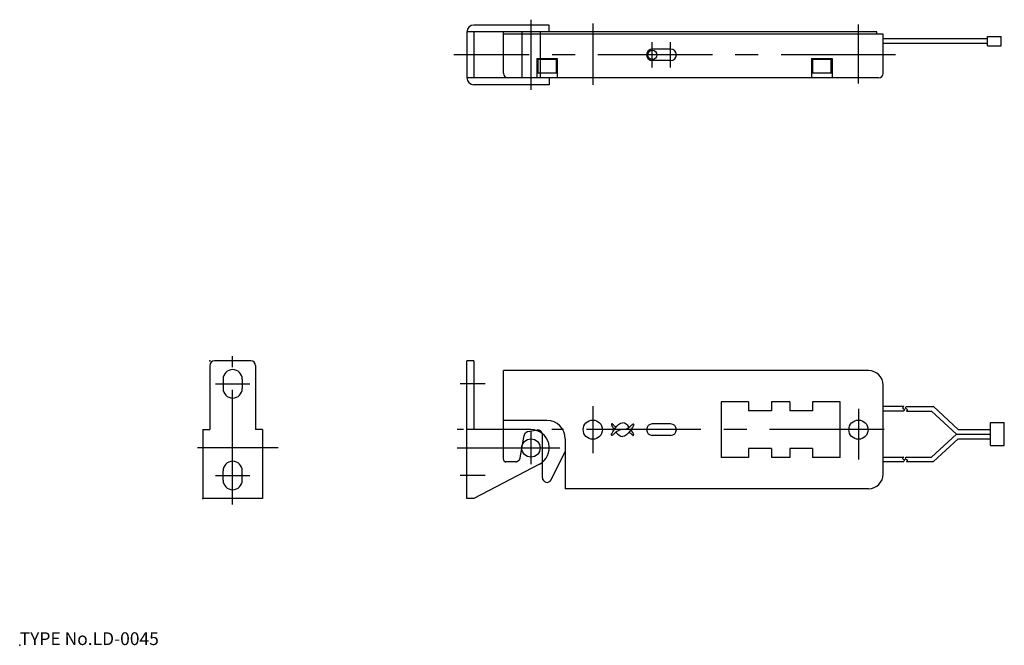
# Model space of a CAD drawing. Extents: x 10 to 225, y 18 to 154.
import ezdxf

# ---------------------------------------------------------------- set-up
doc = ezdxf.new("R2010")
doc.units = 0
doc.header["$LTSCALE"] = 20
for name, pattern in [('CENTER', [2, 1.25, -0.25, 0.25, -0.25]), ('DASHED', [0.75, 0.5, -0.25]), ('PHANTOM', [2.5, 1.25, -0.25, 0.25, -0.25, 0.25, -0.25])]:
    doc.linetypes.add(name, pattern=pattern)
for name, color, linetype in [('A0', 9, 'CONTINUOUS'), ('A10', 6, 'CONTINUOUS'), ('A8', 10, 'CONTINUOUS')]:
    doc.layers.add(name, color=color, linetype=linetype)

msp = doc.modelspace()

# ---------------------------------------------------------------- linework, layer by layer
at = {"layer": 'A0', "color": 5, "linetype": 'CONTINUOUS'}
msp.add_point((10, 18), dxfattribs=at)
at = {"layer": 'A10', "color": 7, "linetype": 'CONTINUOUS'}
for p, q in [((125.63, 153.27), (109.13, 153.27)), ((125.63, 151.77), (125.63, 153.27)), ((107.63, 151.77), (107.63, 141.77)), ((115.63, 151.77), (107.63, 151.77)), ((109.13, 151.77), (109.13, 141.77)), ((115.63, 142.77), (115.63, 151.77)), ((197.13, 151.77), (115.63, 151.77)), ((198.53, 151.27), (115.63, 151.27)), ((197.13, 151.27), (197.13, 151.77)), ((198.53, 142.77), (198.53, 151.27)), ((221.28, 148.77), (221.28, 150.77)), ((221.28, 150.77), (224.28, 150.77)), ((224.28, 148.77), (224.28, 150.77)), ((221.28, 150.27), (198.53, 150.27)), ((221.28, 149.27), (198.53, 149.27)), ((221.28, 148.77), (224.28, 148.77)), ((152.13, 148.02), (148.13, 148.02)), ((122.88, 145.97), (127.38, 145.97)), ((122.88, 145.97), (122.88, 141.77)), ((123.13, 145.77), (123.13, 142.77)), ((127.13, 145.77), (123.13, 145.77)), ((127.13, 145.77), (127.13, 142.77)), ((127.38, 145.97), (127.38, 141.77)), ((152.13, 145.52), (148.13, 145.52)), ((182.88, 145.97), (187.38, 145.97)), ((182.88, 145.97), (182.88, 141.77)), ((187.13, 145.77), (183.13, 145.77)), ((183.13, 145.77), (183.13, 142.77)), ((187.13, 145.77), (187.13, 142.77)), ((187.38, 145.97), (187.38, 141.77)), ((127.38, 142.77), (122.88, 142.77)), ((187.38, 142.77), (182.88, 142.77)), ((116.63, 141.77), (107.63, 141.77)), ((125.63, 140.27), (109.13, 140.27)), ((197.53, 141.77), (116.63, 141.77)), ((125.63, 141.77), (125.63, 140.27)), ((60.5, 80), (52.5, 80)), ((107.63, 50), (107.63, 80)), ((109.13, 80), (107.63, 80)), ((109.13, 80), (109.13, 65)), ((51.5, 79), (51.5, 65)), ((61.5, 79), (61.5, 65)), ((195.33, 77.9), (115.63, 77.9)), ((115.63, 65), (115.63, 77.9)), ((54.4, 76), (54.4, 74)), ((58.6, 76), (58.6, 74)), ((198.53, 55.3), (198.53, 74.7)), ((163.13, 71.1), (163.13, 58.9)), ((169.13, 71.1), (163.13, 71.1)), ((169.13, 71.1), (169.13, 69.1)), ((174.13, 71.1), (174.13, 69.1)), ((178.13, 71.1), (174.13, 71.1)), ((178.13, 71.1), (178.13, 69.1)), ((183.13, 71.1), (183.13, 69.1)), ((189.13, 71.1), (183.13, 71.1)), ((189.13, 58.9), (189.13, 71.1)), ((174.13, 69.1), (169.13, 69.1)), ((183.13, 69.1), (178.13, 69.1)), ((203.03, 70.03), (198.53, 70.03)), ((203.03, 69.03), (198.53, 69.03)), ((203.63, 70.03), (209.49, 70.03)), ((203.63, 69.03), (209.1, 69.03)), ((214.55, 64.03), (209.1, 69.03)), ((214.94, 65.03), (209.49, 70.03)), ((125.13, 67), (115.63, 67)), ((50, 65), (50, 50)), ((50, 65), (51.5, 65)), ((63, 65), (61.5, 65)), ((63, 65), (63, 50)), ((121.63, 65), (107.63, 65)), ((152.13, 66.25), (148.13, 66.25)), ((214.94, 65.03), (221.98, 65.03)), ((221.98, 61.53), (221.98, 66.53)), ((221.98, 66.53), (224.98, 66.53)), ((224.98, 61.53), (224.98, 66.53)), ((129.13, 63), (129.13, 52.1)), ((152.13, 63.75), (148.13, 63.75)), ((214.55, 64.03), (209.1, 59.03)), ((214.94, 63.03), (209.49, 58.03)), ((214.55, 64.03), (221.98, 64.03)), ((214.94, 63.03), (221.98, 63.03)), ((126.03, 54.05), (129.13, 60.24)), ((174.13, 60.9), (169.13, 60.9)), ((169.13, 60.9), (169.13, 58.9)), ((174.13, 60.9), (174.13, 58.9)), ((183.13, 60.9), (178.13, 60.9)), ((178.13, 60.9), (178.13, 58.9)), ((183.13, 60.9), (183.13, 58.9)), ((221.98, 61.53), (224.98, 61.53)), ((169.13, 58.9), (163.13, 58.9)), ((178.13, 58.9), (174.13, 58.9)), ((189.13, 58.9), (183.13, 58.9)), ((198.53, 59.03), (203.03, 59.03)), ((203.63, 59.03), (209.1, 59.03)), ((54.4, 54), (54.4, 56)), ((58.6, 54), (58.6, 56)), ((123.48, 57.45), (109.13, 50)), ((124.13, 54.5), (124.13, 57.88)), ((198.53, 58.03), (203.03, 58.03)), ((203.63, 58.03), (209.49, 58.03)), ((195.33, 52.1), (129.13, 52.1)), ((63, 50), (50, 50)), ((109.13, 50), (107.63, 50))]:
    msp.add_line(p, q, dxfattribs=at)
at = {"layer": 'A10', "color": 1, "linetype": 'PHANTOM'}
for p, q in [((121.63, 154.45), (121.63, 139.18)), ((119.63, 151.77), (119.63, 141.77)), ((123.63, 151.77), (123.63, 141.77))]:
    msp.add_line(p, q, dxfattribs=at)
at = {"layer": 'A10', "color": 1, "linetype": 'CENTER'}
for p, q in [((135.13, 153.61), (135.13, 140.27)), ((193.13, 140.52), (193.13, 153.38)), ((148.13, 144.02), (148.13, 149.52)), ((152.13, 144.02), (152.13, 149.52)), ((201.25, 146.77), (104.8, 146.77)), ((56.5, 48.67), (56.5, 81.06)), ((52.75, 75), (60.25, 75)), ((111.61, 75), (106.16, 75)), ((135.13, 70.1), (135.13, 59.9)), ((193.13, 69.51), (193.13, 58.5)), ((106.9, 65), (105.49, 65)), ((121.63, 64.5), (121.63, 57.5)), ((198.75, 65), (126.16, 65)), ((66.45, 61), (48.79, 61)), ((105.49, 61), (127.97, 61)), ((52.75, 55), (60.25, 55)), ((111.61, 55), (106.16, 55))]:
    msp.add_line(p, q, dxfattribs=at)
at = {"layer": 'A10', "color": 4, "linetype": 'DASHED'}
for p, q in [((115.63, 58.5), (115.63, 65)), ((122.96, 64.88), (120.95, 64.53)), ((119.28, 58.83), (120.14, 63.72)), ((124.13, 57.88), (124.13, 63.9)), ((118.29, 58), (116.13, 58))]:
    msp.add_line(p, q, dxfattribs=at)
at = {"layer": 'A10', "color": 7, "linetype": 'CONTINUOUS'}
for centre, radius in [((148.13, 146.77), 1), ((135.13, 65), 2.1), ((193.13, 65), 2.1), ((121.63, 61), 2)]:
    msp.add_circle(centre, radius, dxfattribs=at)
for centre, radius, start, end in [((109.13, 151.77), 1.5, 90, 180), ((148.13, 146.77), 1.25, 90, 270), ((152.13, 146.77), 1.25, 270, 450), ((116.63, 142.77), 1, 180, 270), ((197.53, 142.77), 1, 270, 360), ((109.13, 141.77), 1.5, 180, 270), ((52.5, 79), 1, 90, 180), ((60.5, 79), 1, 0, 90), ((56.5, 76), 2.1, 0, 180), ((195.33, 74.7), 3.2, 0, 90), ((56.5, 74), 2.1, 180, 360), ((125.13, 63), 4, 0, 90), ((121.63, 61), 4, 297.4478, 450), ((148.13, 65), 1.25, 90, 270), ((152.13, 65), 1.25, 270, 450), ((56.5, 56), 2.1, 0, 180), ((56.5, 54), 2.1, 180, 360), ((125.13, 54.5), 1, 180, 333.3352), ((195.33, 55.3), 3.2, 270, 360)]:
    msp.add_arc(centre, radius, start, end, dxfattribs=at)
at = {"layer": 'A10', "color": 4, "linetype": 'DASHED'}
for centre, radius, start, end in [((121.13, 63.55), 1, 100, 170), ((123.13, 63.9), 1, 0, 100), ((116.13, 58.5), 0.5, 180, 270), ((118.29, 59), 1, 270, 350)]:
    msp.add_arc(centre, radius, start, end, dxfattribs=at)
at = {"layer": 'A10', "color": 1, "linetype": 'CONTINUOUS'}
for points in [[(203.03, 70.03), (202.87, 69.92), (202.5, 69.68), (203.33, 69.51), (203.13, 69.18), (203.03, 69.03)], [(203.63, 70.03), (203.47, 69.92), (203.1, 69.68), (203.94, 69.51), (203.73, 69.18), (203.63, 69.03)], [(203.03, 59.03), (202.87, 58.92), (202.5, 58.68), (203.33, 58.51), (203.13, 58.18), (203.03, 58.03)], [(203.63, 59.03), (203.47, 58.92), (203.1, 58.68), (203.94, 58.51), (203.73, 58.18), (203.63, 58.03)]]:
    msp.add_open_spline(points, degree=3, knots=[0, 0, 0, 0, 0.428303, 0.945469, 1.367539, 1.367539, 1.367539, 1.367539], dxfattribs=at)
at = {"layer": 'A10', "color": 7, "linetype": 'CONTINUOUS'}
for points, knots in [([(141.63, 65), (140.61, 65), (139.9, 64.18), (139.54, 63.89), (139.3, 63.64), (139.17, 63.9), (139.24, 64.04), (139.3, 64.15), (140.45, 66.5), (141.63, 66.5)], [0, 0, 0, 0, 2.108242, 2.566462, 2.919822, 3.21726, 3.374575, 3.496894, 7.292587, 7.292587, 7.292587, 7.292587]), ([(140.18, 65.54), (139.98, 65.69), (139.74, 65.95), (139.54, 66.11), (139.3, 66.36), (139.17, 66.1), (139.24, 65.96), (139.27, 65.91), (139.49, 65.46), (139.79, 65)], [0, 0, 0, 0, 2.108242, 2.566462, 2.919822, 3.21726, 3.374575, 3.496894, 5.025424, 5.025424, 5.025424, 5.025424]), ([(141.63, 65), (142.66, 65), (143.37, 65.82), (143.73, 66.11), (143.97, 66.36), (144.1, 66.1), (144.02, 65.96), (143.97, 65.85), (142.81, 63.5), (141.63, 63.5)], [0, 0, 0, 0, 2.108242, 2.566462, 2.919822, 3.21726, 3.374575, 3.496894, 7.292587, 7.292587, 7.292587, 7.292587]), ([(143.09, 64.46), (143.29, 64.31), (143.53, 64.05), (143.73, 63.89), (143.97, 63.64), (144.1, 63.9), (144.02, 64.04), (144, 64.09), (143.78, 64.54), (143.48, 65)], [0, 0, 0, 0, 2.108242, 2.566462, 2.919822, 3.21726, 3.374575, 3.496894, 5.025424, 5.025424, 5.025424, 5.025424])]:
    msp.add_open_spline(points, degree=3, knots=knots, dxfattribs=at)
for points in [[(143.09, 65.54), (142.67, 66.05), (142.16, 66.5), (141.63, 66.5)], [(140.18, 64.46), (140.59, 63.95), (141.11, 63.5), (141.63, 63.5)]]:
    msp.add_open_spline(points, degree=3, dxfattribs=at)
at = {"layer": 'A10', "color": 5, "linetype": 'CONTINUOUS'}
for p in [(51.5, 80), (50, 50), (50, 50)]:
    msp.add_point(p, dxfattribs=at)

# ---------------------------------------------------------------- texts
at = {"layer": 'A8', "color": 7, "linetype": 'CONTINUOUS', "insert": (10, 18), "char_height": 3, "attachment_point": 7, "line_spacing_factor": 0.674}
msp.add_mtext('{\\H0.93x;{TYPE No.LD-0045\\P}', dxfattribs=at)

doc.saveas('drawing.dxf')
